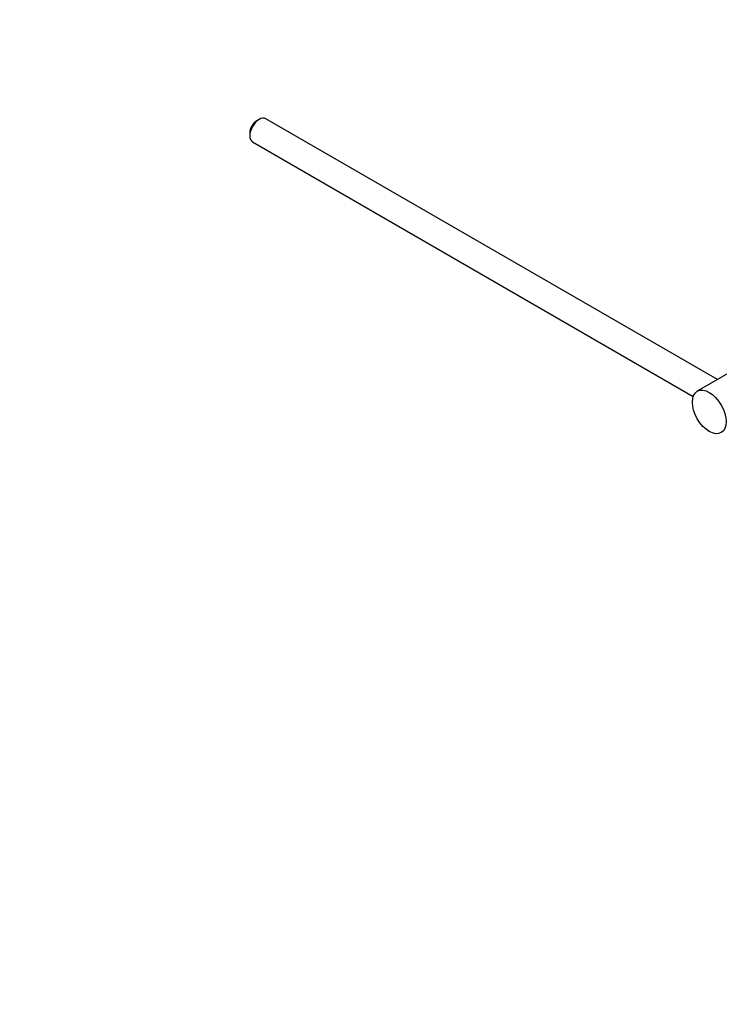
# Model space of a CAD drawing. Units: millimetres. Extents: x 0 to 1300, y 0 to 1742.
# Drawn here: x 904 to 1036, y 156 to 342 of the extents above; entities that cross this region are included whole.
import ezdxf
from ezdxf import colors
from ezdxf.entities.mleader import LeaderData, LeaderLine
from ezdxf.math import Vec2, Vec3

# ---------------------------------------------------------------- set-up
doc = ezdxf.new("R2010")
doc.units = ezdxf.units.MM
doc.layers.add('DV6_Défaut', color=7, linetype='Continuous')
doc.layers.add('Défaut', color=7, linetype='Continuous')

# ---------------------------------------------------------------- blocks, each defined once
blk = doc.blocks.new('_DOT')
at = {"color": 0}
blk.add_line((0, 0), (-1, 0), dxfattribs=at)
at = {"color": 0, "const_width": 0.333}
blk.add_lwpolyline([(-0.1665, 0, 1), (0.1665, 0, 1)], format="xyb", close=True, dxfattribs=at)
blk = doc.blocks.new('SE5')
at = {"layer": 'DV6_Défaut', "color": 7, "linetype": 'Continuous'}
for p, q in [((949.32, 323.01), (948.89, 322.77)), ((1035.64, 274.02), (950.57, 323.14)), ((947.55, 320.44), (947.55, 319.95)), ((948.07, 318.81), (1031.09, 270.87)), ((1038.92, 275.92), (1031.85, 271.84))]:
    blk.add_line(p, q, dxfattribs=at)
for centre, major_axis, start_param, end_param in [((949.32, 320.97), (-1.25, -2.17), 3.141593, 6.283185), ((948.89, 321.22), (0.95, 1.65), 0.785398, 2.356194)]:
    blk.add_ellipse(centre, major_axis=major_axis, ratio=0.57735, start_param=start_param, end_param=end_param, dxfattribs=at)
blk.add_ellipse((1034.1, 267.94), major_axis=(-2.25, 3.9), ratio=0.57735, dxfattribs=at)

msp = doc.modelspace()

# ---------------------------------------------------------------- block references
at = {"layer": 'Défaut'}
msp.add_blockref('SE5', (0, 0), dxfattribs=at)

# ---------------------------------------------------------------- leaders
at = {"layer": 'Défaut', "color": 7, "linetype": 'Continuous'}
ml = msp.add_multileader_mtext('Standard', dxfattribs=at)
ml.set_content('{\\pxsm0.9;\\fSolid Edge ISO|b1||i0||c0|p34;\\W1.;06/02/2018\\P}', color=256)
ml.set_leader_properties()
ml.set_arrow_properties(name='DOT')
ml.build(insert=Vec2(0, 0))
ml.multileader.update_dxf_attribs({"leader_type": 0, "dogleg_length": 0, "arrow_head_size": 12})
ctx = ml.context
ctx.base_point, ctx.char_height, ctx.arrow_head_size, ctx.landing_gap_size = Vec3(1057.56, 1734.91), 12, 12, 4.2
notes = []
notes.append((ctx, [(0, (0, 0, 0), (0, 0), (1, 0), 1, [])]))
ctx.mtext.insert = Vec3(1059.56, 1741.03)
for ctx, leaders in notes:
    for number, flags, end, landing, length, lines in leaders:
        leader = LeaderData()
        leader.index, (leader.has_last_leader_line, leader.has_dogleg_vector, leader.attachment_direction) = number, flags
        leader.last_leader_point, leader.dogleg_vector, leader.dogleg_length = Vec3(end), Vec3(landing), length
        for number, points, colour, breaks in lines:
            line = LeaderLine()
            line.index, line.vertices, line.color, line.breaks = number, Vec3.list(points), colors.encode_raw_color(colour), breaks
            leader.lines.append(line)
        ctx.leaders.append(leader)

doc.saveas('drawing.dxf')
